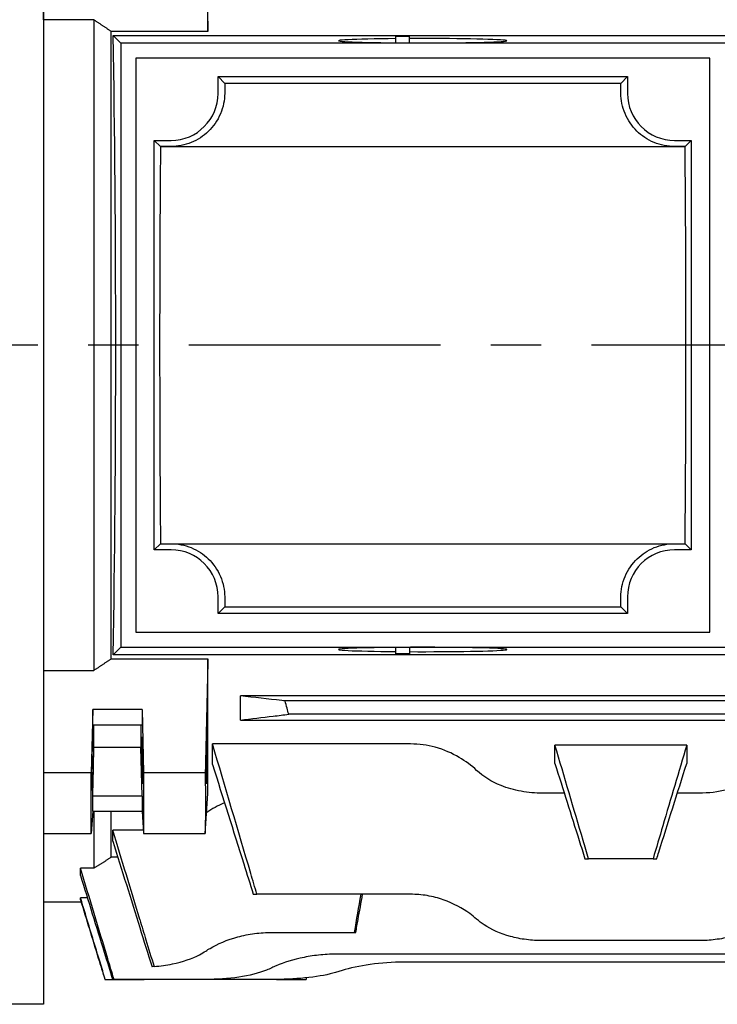
# Model space of a CAD drawing. Extents: x 1746 to 3184, y 0 to 1017.
# Drawn here: x 1903 to 2007, y 423 to 570 of the extents above; entities that cross this region are included whole.
import ezdxf

# ---------------------------------------------------------------- set-up
doc = ezdxf.new("R2010")
doc.units = 0
doc.header["$LTSCALE"] = 10
doc.header["$MEASUREMENT"] = 0
doc.linetypes.add('CENTER', pattern=[2, 1.25, -0.25, 0.25, -0.25])
doc.layers.get('0').update_dxf_attribs({"color": 31, "linetype": 'CONTINUOUS'})
doc.layers.add('3', color=1, linetype='CENTER')

msp = doc.modelspace()

# ---------------------------------------------------------------- linework, layer by layer
at = {"color": 7}
for p, q in [((1906.47047, 619.23854), (1906.47047, 422.83854)), ((1930.97047, 567.75475), (1930.97047, 587.82061)), ((1906.47047, 569.49085), (1906.47047, 584.77203)), ((1906.47047, 569.49085), (1906.47047, 472.58622)), ((1913.97047, 569.49085), (1906.47047, 569.49085)), ((1913.97047, 569.49085), (1913.97047, 472.58622)), ((1916.57047, 474.32233), (1916.57047, 567.75475)), ((1930.97047, 567.75475), (1916.57047, 567.75475)), ((1916.84957, 567.15944), (2009.09137, 567.15944)), ((1916.84957, 567.15944), (1917.97047, 566.03854)), ((1958.97047, 567.03854), (1960.97047, 567.03854)), ((1958.97047, 566.06898), (1958.97047, 567.03854)), ((1960.97047, 566.05603), (1960.97047, 567.03854)), ((2007.97047, 566.03854), (1917.97047, 566.03854)), ((1917.97047, 566.03854), (1917.97047, 476.03854)), ((2005.72047, 563.78854), (1920.22047, 563.78854)), ((1920.22047, 563.78854), (1920.22047, 478.28854)), ((2005.72047, 478.28854), (2005.72047, 563.78854)), ((1932.47047, 561.03854), (1933.47868, 560.03033)), ((1932.47047, 558.53854), (1932.47047, 561.03854)), ((1932.47047, 561.03854), (1993.47047, 561.03854)), ((1993.47047, 561.03854), (1992.46226, 560.03033)), ((1993.47047, 561.03854), (1993.47047, 558.53854)), ((1992.46226, 560.03033), (1933.47868, 560.03033)), ((1922.97047, 551.53854), (1923.88759, 550.62142)), ((1922.97047, 490.53854), (1922.97047, 551.53854)), ((1922.97047, 551.53854), (1925.47047, 551.53854)), ((2000.47047, 551.53854), (2002.97047, 551.53854)), ((2002.97047, 551.53854), (2002.05335, 550.62142)), ((2002.97047, 551.53854), (2002.97047, 490.53854)), ((1925.47047, 550.62142), (1923.88759, 550.62142)), ((1923.88759, 550.62142), (2002.05335, 550.62142)), ((2002.05335, 550.62142), (2000.47047, 550.62142)), ((1922.97047, 490.53854), (1923.88759, 491.45565)), ((1923.88759, 491.45565), (1925.47047, 491.45565)), ((1923.88759, 491.45565), (2002.05335, 491.45565)), ((2000.47047, 491.45565), (2002.05335, 491.45565)), ((2002.97047, 490.53854), (2002.05335, 491.45565)), ((1925.47047, 490.53854), (1922.97047, 490.53854)), ((2002.97047, 490.53854), (2000.47047, 490.53854)), ((1932.47047, 481.03854), (1932.47047, 483.53854)), ((1993.47047, 483.53854), (1993.47047, 481.03854)), ((1932.47047, 481.03854), (1933.47868, 482.04675)), ((1933.47868, 482.04675), (1992.46226, 482.04675)), ((1992.46226, 482.04675), (1993.47047, 481.03854)), ((1993.47047, 481.03854), (1932.47047, 481.03854)), ((1920.22047, 478.28854), (2005.72047, 478.28854)), ((1917.97047, 476.03854), (1916.84957, 474.91764)), ((1917.97047, 476.03854), (2007.97047, 476.03854)), ((1958.97047, 475.03854), (1958.97047, 476.00809)), ((1960.97047, 476.02105), (1960.97047, 475.03854)), ((1916.57047, 474.32233), (1930.97047, 474.32233)), ((2009.09137, 474.91764), (1916.84957, 474.91764)), ((1930.97047, 454.25646), (1930.97047, 474.32233)), ((1960.97047, 475.03854), (1958.97047, 475.03854)), ((1906.47047, 472.58622), (1913.97047, 472.58622)), ((1906.47047, 472.58622), (1906.47047, 457.30504)), ((1935.80663, 465.18905), (1935.80663, 468.7769)), ((2049.13431, 468.7769), (1935.80663, 468.7769)), ((2042.47902, 468.03854), (1942.46192, 468.03854)), ((1913.80026, 466.73314), (1913.56459, 457.30504)), ((1921.14068, 466.73314), (1913.80026, 466.73314)), ((1913.80026, 464.47549), (1913.80026, 466.73314)), ((1921.14068, 466.73314), (1921.14068, 464.47549)), ((1921.14068, 466.73314), (1921.37635, 457.30504)), ((1935.80663, 465.18905), (2049.13431, 465.18905)), ((2041.93797, 466.03854), (1943.00296, 466.03854)), ((1913.80026, 464.47549), (1921.14068, 464.47549)), ((1913.97047, 461.1077), (1913.97047, 464.47549)), ((1920.97047, 464.47549), (1920.97047, 461.1077)), ((1913.80026, 453.85789), (1913.97047, 461.1077)), ((1920.97047, 461.1077), (1913.97047, 461.1077)), ((1921.14068, 453.85789), (1920.97047, 461.1077)), ((1961.15126, 461.61928), (1931.64278, 461.61928)), ((1931.64278, 458.55405), (1931.64278, 461.61928)), ((2002.28121, 461.44046), (1982.65973, 461.44046)), ((1982.65973, 458.70487), (1982.65973, 461.44046)), ((2002.28121, 461.44046), (2002.28121, 458.70487)), ((1913.56459, 457.30504), (1906.47047, 457.30504)), ((1906.47047, 457.30504), (1906.47047, 448.30043)), ((1913.56459, 448.30043), (1913.56459, 457.30504)), ((1921.37635, 457.30504), (1921.37635, 448.30043)), ((1930.57116, 457.30504), (1921.37635, 457.30504)), ((1921.14068, 453.85789), (1913.80026, 453.85789)), ((1913.80026, 451.60025), (1913.80026, 453.85789)), ((1921.14068, 453.85789), (1921.14068, 451.60025)), ((1984.04864, 454.29207), (1980.82357, 454.29207)), ((2004.11736, 454.29207), (2000.89229, 454.29207)), ((1913.80026, 451.60025), (1913.56459, 448.30043)), ((1913.80026, 451.60025), (1921.14068, 451.60025)), ((1913.97047, 451.60025), (1913.97047, 443.11383)), ((1916.57047, 444.73473), (1916.57047, 451.60025)), ((1921.14068, 451.60025), (1921.37635, 448.30043)), ((1906.47047, 448.30043), (1913.56459, 448.30043)), ((1906.47047, 448.30043), (1906.47047, 438.03854)), ((1920.80663, 448.78891), (1916.80663, 448.78891)), ((1916.80663, 447.12882), (1916.80663, 448.78891)), ((1921.37635, 448.30043), (1930.57116, 448.30043)), ((1917.55047, 444.73473), (1916.57047, 444.73473)), ((1987.12294, 444.5268), (1987.66398, 444.5268)), ((1997.27696, 444.5268), (1987.66398, 444.5268)), ((1997.27696, 444.5268), (1997.818, 444.5268)), ((1913.97047, 443.11383), (1911.97047, 443.11383)), ((1911.97047, 442.0395), (1911.97047, 443.11383)), ((1913.00428, 438.69579), (1911.97047, 438.69579)), ((1911.97047, 438.38596), (1911.97047, 438.69579)), ((1937.72432, 439.23349), (1938.26536, 439.23349)), ((1961.15126, 439.23349), (1938.26536, 439.23349)), ((1912.07703, 438.03854), (1906.47047, 438.03854)), ((1940.47894, 433.54988), (1952.75131, 433.54988)), ((1952.75131, 433.54988), (1952.98489, 433.54988)), ((2004.11736, 432.32615), (1980.82357, 432.32615)), ((2034.62584, 430.32247), (1950.3151, 430.32247)), ((2024.78968, 429.12361), (1960.15126, 429.12361)), ((1915.6047, 426.53793), (1915.67141, 426.53793)), ((1915.67141, 426.53793), (1921.32939, 426.53793)), ((1916.76221, 426.54287), (1916.97258, 426.54287)), ((1930.64278, 426.54287), (1916.97258, 426.54287)), ((1921.32787, 426.54287), (1921.33065, 426.53385)), ((1921.33065, 426.53385), (1921.46913, 426.53385)), ((1921.46913, 426.53385), (1921.46639, 426.54287)), ((1940.47894, 426.53385), (1921.46913, 426.53385)), ((1941.16314, 426.53793), (1945.56953, 426.53793)), ((1945.56953, 426.53793), (1945.60871, 426.53793)), ((1906.47047, 422.83854), (1863.93404, 422.83854))]:
    msp.add_line(p, q, dxfattribs=at)
for centre, start, end in [((1925.47047, 558.53854), 270, 0), ((2000.47047, 558.53854), 180, 270), ((1925.47047, 483.53854), 0, 90), ((2000.47047, 483.53854), 90, 180)]:
    msp.add_arc(centre, 7, start, end, dxfattribs=at)
for centre, major_axis, ratio, start_param, end_param in [((1915.09002, 521.03854), (0, -81.5), 0.026185922, 0.969271145, 2.172321509), ((1962.97047, 566.38001), (-12.533, 0), 0.026186057, 5.037229236, 11.155838157), ((1935.86155, 521.03854), (0, -99), 0.026185922, 4.307565551, 4.323902752), ((1990.07939, 521.03854), (0, 99), 0.026185922, 5.100875209, 5.117212409), ((1926.36155, 521.03854), (0, -99), 0.026185922, 4.408936201, 5.01584176), ((1999.57939, 521.03854), (0, 99), 0.026185922, 4.408936201, 5.01584176), ((1935.86155, 521.03854), (0, -99), 0.026185922, 5.100875209, 5.117212409), ((1990.07939, 521.03854), (0, 99), 0.026185922, 4.307565551, 4.323902752), ((1962.97047, 475.69707), (12.533, 0), 0.026186057, 4.552125111, 10.670734033)]:
    msp.add_ellipse(centre, major_axis=major_axis, ratio=ratio, start_param=start_param, end_param=end_param, dxfattribs=at)
for centre, major_axis in [((1913.80026, 459.16669), (-0.08335, -4.5)), ((1921.14068, 459.16669), (0.06483, -3.5))]:
    msp.add_ellipse(centre, major_axis=major_axis, ratio=0.018509894, dxfattribs=at)
for points in [[(1930.57116, 584.77203), (1930.70769, 579.09605), (1930.84098, 573.41679), (1930.97047, 567.75475)], [(1930.97047, 474.32233), (1930.84085, 468.65443), (1930.70754, 462.97493), (1930.57116, 457.30504)], [(1930.57116, 448.30043), (1930.70769, 450.28702), (1930.84098, 452.27475), (1930.97047, 454.25646)], [(1933.43589, 452.85613), (1932.43847, 452.43477), (1931.54904, 451.94521), (1930.78298, 451.4224)], [(1920.80663, 435.46453), (1919.47312, 439.90593), (1918.13977, 444.34745), (1916.80663, 448.78891)], [(1921.34105, 448.79461), (1921.16329, 448.79081), (1920.98511, 448.78891), (1920.80663, 448.78891)], [(1916.80663, 447.12882), (1918.1398, 442.83784), (1919.47314, 438.54685), (1920.80663, 434.25597)], [(1953.72948, 439.23349), (1953.40345, 437.33897), (1953.0774, 435.44443), (1952.75131, 433.54988)], [(1920.80663, 434.25597), (1921.40893, 432.31786), (1922.01886, 430.37508), (1922.63148, 428.44569)], [(1922.93415, 428.46873), (1922.82996, 428.46017), (1922.72908, 428.45253), (1922.63148, 428.44569)], [(1945.61211, 426.78046), (1945.59791, 426.69962), (1945.58372, 426.61878), (1945.56953, 426.53793)], [(1945.60871, 426.53793), (1945.62326, 426.62017), (1945.63781, 426.70241), (1945.65236, 426.78465)]]:
    msp.add_open_spline(points, degree=3, dxfattribs=at)
for points, weights in [([(1916.57047, 567.75475), (1915.28829, 568.61488), (1913.97047, 569.49085)], [1.84058172445, 1.83009566488, 1.8194418369]), ([(1913.97047, 472.58622), (1915.28829, 473.46219), (1916.57047, 474.32233)], [1.8194418369, 1.83009566488, 1.84058172445]), ([(1916.57047, 444.73473), (1915.28433, 443.93167), (1913.97047, 443.11383)], [1, 1.00004860822, 1])]:
    msp.add_rational_spline(points, weights, degree=2, dxfattribs=at)
for points, knots in [([(1933.46232, 558.53854), (1933.4517, 557.54785), (1933.24532, 556.47981), (1932.402, 554.49705), (1931.76439, 553.58292), (1930.32116, 552.19129), (1929.44306, 551.60207), (1927.51236, 550.81698), (1926.45974, 550.62142), (1925.47047, 550.62142)], [3.786363009, 3.786363009, 3.786363009, 3.786363009, 4.107514213, 4.107514213, 4.428665417, 4.428665417, 4.725447423, 4.725447423, 5.02222943, 5.02222943, 5.02222943, 5.02222943]), ([(2000.47047, 550.62142), (1999.46477, 550.62142), (1998.39592, 550.82347), (1996.44066, 551.63244), (1995.55425, 552.23905), (1994.12883, 553.64672), (1993.50891, 554.55218), (1992.68938, 556.51063), (1992.48908, 557.56304), (1992.47862, 558.53854)], [0, 0, 0, 0, 0.30171032, 0.30171032, 0.603420639, 0.603420639, 0.919647882, 0.919647882, 1.235875124, 1.235875124, 1.235875124, 1.235875124]), ([(1925.47047, 491.45565), (1926.45974, 491.45565), (1927.51236, 491.2601), (1929.44306, 490.475), (1930.32116, 489.88579), (1931.76439, 488.49416), (1932.402, 487.58003), (1933.24532, 485.59727), (1933.4517, 484.52922), (1933.46232, 483.53854)], [2.511223822, 2.511223822, 2.511223822, 2.511223822, 2.808005829, 2.808005829, 3.104787835, 3.104787835, 3.425939039, 3.425939039, 3.747090243, 3.747090243, 3.747090243, 3.747090243]), ([(1992.47862, 483.53854), (1992.48924, 484.52922), (1992.69562, 485.59727), (1993.53894, 487.58003), (1994.17655, 488.49416), (1995.61978, 489.88579), (1996.49788, 490.475), (1998.42858, 491.2601), (1999.4812, 491.45565), (2000.47047, 491.45565)], [1.275248295, 1.275248295, 1.275248295, 1.275248295, 1.596399498, 1.596399498, 1.917550702, 1.917550702, 2.214332708, 2.214332708, 2.511114715, 2.511114715, 2.511114715, 2.511114715]), ([(1942.46192, 468.03854), (1942.29664, 468.05687), (1942.13136, 468.0752), (1939.9124, 468.32131), (1937.85912, 468.54911), (1935.80663, 468.7769)], [1.498995134, 1.498995134, 1.498995134, 1.498995134, 1.664184305, 1.664184305, 3.71681894, 3.71681894, 3.71681894, 3.71681894]), ([(1943.00296, 466.03854), (1942.91854, 466.34051), (1942.83529, 466.64282), (1942.6545, 467.30923), (1942.55741, 467.67369), (1942.46192, 468.03854)], [0.0882825499, 0.0882825499, 0.0882825499, 0.0882825499, 0.1823214947, 0.1823214947, 0.2954324968, 0.2954324968, 0.2954324968, 0.2954324968]), ([(1935.80663, 465.18905), (1937.43482, 465.38134), (1939.06366, 465.57365), (1941.46273, 465.85679), (1942.23279, 465.94767), (1943.00296, 466.03854)], [0, 0, 0, 0, 1.723619066, 1.723619066, 2.538161386, 2.538161386, 2.538161386, 2.538161386]), ([(1930.77055, 460.26367), (1930.77721, 460.53924), (1930.78429, 460.80243), (1930.79703, 461.2268), (1930.80255, 461.39561), (1930.81345, 461.70095), (1930.81881, 461.83795), (1930.83085, 462.11603), (1930.83748, 462.24798), (1930.85469, 462.53355), (1930.86472, 462.6377), (1930.88164, 462.68386), (1930.88855, 462.63431), (1930.89931, 462.38936), (1930.90288, 462.18834), (1930.90581, 461.64046), (1930.90488, 461.29107), (1930.89821, 460.49253), (1930.89251, 460.0503), (1930.87726, 459.14274), (1930.86794, 458.68654), (1930.84989, 457.93583), (1930.84182, 457.63575), (1930.82778, 457.16756), (1930.82197, 456.98879), (1930.81087, 456.67412), (1930.8056, 456.53638), (1930.79417, 456.26375), (1930.78807, 456.13531), (1930.7727, 455.85692), (1930.76388, 455.74408), (1930.7479, 455.64373), (1930.74096, 455.66227), (1930.72971, 455.84188), (1930.72567, 456.00904), (1930.72123, 456.49076), (1930.7211, 456.80892), (1930.72524, 457.56037), (1930.72957, 457.98897), (1930.74219, 458.88575), (1930.75029, 459.34466), (1930.76325, 459.9518), (1930.76683, 460.10942), (1930.77055, 460.26367)], [0, 0, 0, 0, 0.087080651, 0.087080651, 0.150997613, 0.150997613, 0.212274493, 0.212274493, 0.289578298, 0.289578298, 0.419810214, 0.419810214, 0.54270803, 0.54270803, 0.672221454, 0.672221454, 0.80927411, 0.80927411, 0.947657108, 0.947657108, 1.083618588, 1.083618588, 1.181092225, 1.181092225, 1.247743934, 1.247743934, 1.3082031, 1.3082031, 1.380362779, 1.380362779, 1.496799766, 1.496799766, 1.617981023, 1.617981023, 1.745663253, 1.745663253, 1.880871515, 1.880871515, 2.019494516, 2.019494516, 2.155911339, 2.155911339, 2.204656309, 2.204656309, 2.204656309, 2.204656309]), ([(1938.26536, 439.23349), (1937.95894, 440.26881), (1937.65254, 441.30414), (1935.44445, 448.76559), (1933.54316, 455.19274), (1931.64278, 461.61928)], [1.28422355, 1.28422355, 1.28422355, 1.28422355, 1.608313234, 1.608313234, 3.619927861, 3.619927861, 3.619927861, 3.619927861]), ([(1970.98742, 457.6883), (1970.24608, 458.38376), (1969.3746, 459.04694), (1967.32989, 460.24301), (1966.14013, 460.76619), (1963.65844, 461.44383), (1962.42037, 461.61928), (1961.15126, 461.61928)], [-1.200422435, -1.200422435, -1.200422435, -1.200422435, -0.802378021, -0.802378021, -0.380733305, -0.380733305, 0, 0, 0, 0]), ([(1987.66398, 444.5268), (1987.39514, 445.43513), (1987.12632, 446.34347), (1985.45793, 451.98114), (1984.0586, 456.71091), (1982.65973, 461.44046)], [0.97017172, 0.97017172, 0.97017172, 0.97017172, 1.254511468, 1.254511468, 2.734967637, 2.734967637, 2.734967637, 2.734967637]), ([(2002.28121, 461.44046), (2001.09752, 457.43843), (1999.91351, 453.43627), (1998.24524, 447.79854), (1997.76112, 446.16267), (1997.27696, 444.5268)], [0, 0, 0, 0, 1.252726357, 1.252726357, 1.764802466, 1.764802466, 1.764802466, 1.764802466]), ([(1931.64278, 458.55405), (1933.19256, 453.62898), (1934.74276, 448.70374), (1936.77021, 442.26377), (1937.24725, 440.74863), (1937.72432, 439.23349)], [0, 0, 0, 0, 1.549802005, 1.549802005, 2.026594487, 2.026594487, 2.026594487, 2.026594487]), ([(1980.82357, 454.29207), (1979.74089, 454.29207), (1978.66905, 454.38654), (1976.5713, 454.76371), (1975.56793, 455.04803), (1973.18784, 455.99677), (1971.9676, 456.76879), (1970.98742, 457.6883)], [-1.189991699, -1.189991699, -1.189991699, -1.189991699, -0.863582353, -0.863582353, -0.527946204, -0.527946204, 0, 0, 0, 0]), ([(1982.65973, 458.70487), (1983.86248, 454.88325), (1985.06548, 451.06156), (1986.5534, 446.33565), (1986.83816, 445.43123), (1987.12294, 444.5268)], [0, 0, 0, 0, 1.20259216, 1.20259216, 1.487205542, 1.487205542, 1.487205542, 1.487205542]), ([(1997.818, 444.5268), (1997.92177, 444.85637), (1998.02554, 445.18593), (1999.51353, 449.9118), (2000.89753, 454.3084), (2002.28121, 458.70487)], [1.096976544, 1.096976544, 1.096976544, 1.096976544, 1.200689089, 1.200689089, 2.584176595, 2.584176595, 2.584176595, 2.584176595]), ([(2013.95352, 457.6883), (2013.26207, 457.03965), (2012.44895, 456.46224), (2010.54713, 455.46853), (2009.46587, 455.06568), (2006.96229, 454.45748), (2005.55244, 454.29207), (2004.11736, 454.29207)], [-1.184135899, -1.184135899, -1.184135899, -1.184135899, -0.813075193, -0.813075193, -0.430523167, -0.430523167, 0, 0, 0, 0]), ([(1930.57116, 457.30504), (1930.57548, 455.81434), (1930.57765, 454.32401), (1930.57771, 451.32795), (1930.57555, 449.81436), (1930.57116, 448.30043)], [0.780524884, 0.780524884, 0.780524884, 0.780524884, 1.411100599, 1.411100599, 2.051479809, 2.051479809, 2.051479809, 2.051479809]), ([(1916.97258, 426.54287), (1916.66548, 427.56006), (1916.3584, 428.57725), (1914.69089, 434.10085), (1913.3306, 438.60734), (1911.97047, 443.11383)], [0.899081004, 0.899081004, 0.899081004, 0.899081004, 1.218019274, 1.218019274, 2.630989576, 2.630989576, 2.630989576, 2.630989576]), ([(1911.97047, 442.0395), (1913.14884, 438.22811), (1914.32733, 434.41672), (1915.92466, 429.25122), (1916.34343, 427.89704), (1916.76221, 426.54287)], [0, 0, 0, 0, 1.197485104, 1.197485104, 1.622954273, 1.622954273, 1.622954273, 1.622954273]), ([(1915.67141, 426.53793), (1915.41201, 427.39), (1915.15261, 428.24207), (1913.91891, 432.29466), (1912.94465, 435.49522), (1911.97047, 438.69579)], [0.643999968, 0.643999968, 0.643999968, 0.643999968, 0.911351983, 0.911351983, 1.915574955, 1.915574955, 1.915574955, 1.915574955]), ([(1952.98489, 433.54988), (1953.10067, 434.19213), (1953.21645, 434.83437), (1953.55797, 436.72889), (1953.78371, 437.98118), (1954.00944, 439.23349)], [1.2111235216, 1.2111235216, 1.2111235216, 1.2111235216, 1.4070170671, 1.4070170671, 1.7889819769, 1.7889819769, 1.7889819769, 1.7889819769]), ([(1970.98742, 435.53085), (1970.66589, 435.8153), (1970.3249, 436.08936), (1968.90444, 437.12614), (1967.54875, 437.87961), (1965.25898, 438.67313), (1964.45326, 438.88288), (1962.8102, 439.16319), (1961.9728, 439.23349), (1961.15126, 439.23349)], [3.105930998, 3.105930998, 3.105930998, 3.105930998, 3.271060422, 3.271060422, 3.763986796, 3.763986796, 4.010449983, 4.010449983, 4.256913169, 4.256913169, 4.256913169, 4.256913169]), ([(1911.97047, 438.38596), (1912.85555, 435.50024), (1913.74068, 432.61453), (1914.95214, 428.66521), (1915.27842, 427.60157), (1915.6047, 426.53793)], [0, 0, 0, 0, 0.906024382, 0.906024382, 1.239977136, 1.239977136, 1.239977136, 1.239977136]), ([(1920.80663, 435.46453), (1921.11145, 434.44929), (1921.41794, 433.43401), (1922.12514, 431.10442), (1922.52855, 429.78506), (1922.93415, 428.46873)], [0.2472345313, 0.2472345313, 0.2472345313, 0.2472345313, 0.5649812173, 0.5649812173, 0.977745969, 0.977745969, 0.977745969, 0.977745969]), ([(1980.82357, 432.32615), (1980.0259, 432.32615), (1979.20628, 432.37545), (1977.58816, 432.58053), (1976.78965, 432.73631), (1974.51211, 433.35233), (1973.15444, 433.97172), (1971.7012, 434.94255), (1971.33102, 435.22686), (1970.98742, 435.53085)], [0, 0, 0, 0, 0.239302015, 0.239302015, 0.47860403, 0.47860403, 0.957208061, 0.957208061, 1.135057421, 1.135057421, 1.135057421, 1.135057421]), ([(2013.95352, 435.53085), (2013.60992, 435.22686), (2013.23974, 434.94255), (2011.7865, 433.97172), (2010.42883, 433.35233), (2008.15129, 432.73631), (2007.35278, 432.58053), (2005.73466, 432.37545), (2004.91504, 432.32615), (2004.11736, 432.32615)], [-1.135057419, -1.135057419, -1.135057419, -1.135057419, -0.957208061, -0.957208061, -0.47860403, -0.47860403, -0.239302015, -0.239302015, 0, 0, 0, 0]), ([(1930.64278, 430.77541), (1930.85052, 430.91307), (1931.0656, 431.04701), (1932.39413, 431.82519), (1933.81742, 432.44783), (1936.21249, 433.09709), (1937.05373, 433.26735), (1938.76308, 433.49383), (1939.63125, 433.54988), (1940.47894, 433.54988)], [-5.224695618, -5.224695618, -5.224695618, -5.224695618, -5.123231038, -5.123231038, -4.614614294, -4.614614294, -4.360305921, -4.360305921, -4.105997549, -4.105997549, -4.105997549, -4.105997549]), ([(1922.93415, 428.46873), (1923.86552, 428.54527), (1924.79191, 428.67442), (1927.22115, 429.1728), (1928.61935, 429.65812), (1930.03931, 430.39913), (1930.34973, 430.58122), (1930.64278, 430.77541)], [0.209346092, 0.209346092, 0.209346092, 0.209346092, 0.4826401794, 0.4826401794, 0.9652803588, 0.9652803588, 1.1083482722, 1.1083482722, 1.1083482722, 1.1083482722]), ([(1950.3151, 430.32247), (1949.48161, 430.32247), (1948.6241, 430.28217), (1946.92795, 430.1173), (1946.08928, 429.99282), (1943.6907, 429.51492), (1942.25047, 429.05286), (1940.90209, 428.47311), (1940.68696, 428.37493), (1940.47894, 428.27405)], [4.011706853, 4.011706853, 4.011706853, 4.011706853, 4.261752719, 4.261752719, 4.511798584, 4.511798584, 5.011890314, 5.011890314, 5.109723631, 5.109723631, 5.109723631, 5.109723631]), ([(1960.15126, 429.12361), (1958.50185, 429.12361), (1956.75176, 429.00423), (1953.55138, 428.55539), (1952.1003, 428.22967), (1950.73847, 427.82542), (1950.52332, 427.75786), (1950.3151, 427.68865)], [3.955513865, 3.955513865, 3.955513865, 3.955513865, 4.450335181, 4.450335181, 4.945156498, 4.945156498, 5.040700962, 5.040700962, 5.040700962, 5.040700962]), ([(1940.47894, 428.27405), (1940.2216, 428.14925), (1939.95198, 428.03207), (1938.55238, 427.48363), (1937.12648, 427.12228), (1933.98061, 426.65346), (1932.26084, 426.54287), (1930.64278, 426.54287)], [-1.091826443, -1.091826443, -1.091826443, -1.091826443, -0.970832541, -0.970832541, -0.48541627, -0.48541627, 0, 0, 0, 0]), ([(1950.3151, 427.68865), (1950.08251, 427.61133), (1949.84054, 427.53884), (1948.45386, 427.16185), (1947.00933, 426.91751), (1943.83409, 426.605), (1942.10359, 426.53385), (1940.47894, 426.53385)], [-1.081547528, -1.081547528, -1.081547528, -1.081547528, -0.974786285, -0.974786285, -0.487393143, -0.487393143, 0, 0, 0, 0])]:
    msp.add_open_spline(points, degree=3, knots=knots, dxfattribs=at)
at = {"layer": '3', "ltscale": 3}
msp.add_line((2085.60191, 521.03854), (1827.26858, 521.03854), dxfattribs=at)

doc.saveas('drawing.dxf')
